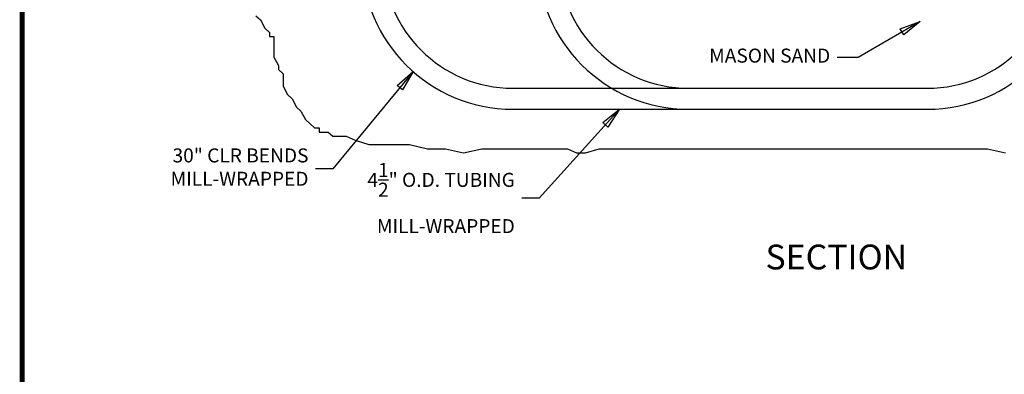
# Model space of a CAD drawing. Units: inches. Extents: x -1543 to 443, y 73 to 1500.
# Drawn here: x -1543 to -1333, y 1285 to 1361 of the extents above; entities that cross this region are included whole.
import ezdxf
from ezdxf.enums import TextEntityAlignment as Align

# ---------------------------------------------------------------- set-up
doc = ezdxf.new("R2010")
doc.units = ezdxf.units.IN
doc.header["$MEASUREMENT"] = 0
doc.layers.get('0').update_dxf_attribs({"lineweight": 25})
doc.layers.add('ACAD', color=6, linetype='Continuous')
doc.layers.add('Dimension', color=5, linetype='Continuous')
doc.styles.get("Standard").update_dxf_attribs({"font": 'arial.ttf'})
doc.dimstyles.new('Fractional', dxfattribs={"dimtxt": 0.06, "dimasz": 0.09, "dimexe": 0.06, "dimexo": 0.03, "dimgap": 0.03, "dimtad": 0, "dimtih": 1, "dimtoh": 1, "dimdec": 4, "dimzin": 0, "dimdsep": 46, "dimlunit": 5, "dimtxsty": 'Standard', "dimblk": 'CLOSEDBLANK', "dimcen": 0.1, "dimadec": 0, "dimazin": 0, "dimtfac": 1, "dimtdec": 4, "dimtofl": 0, "dimtmove": 0, "dimatfit": 3, "dimfxl": 0, "dimfrac": 1, "dimtolj": 1, "dimtzin": 0, "dimarcsym": 0})

# ---------------------------------------------------------------- blocks, each defined once
blk = doc.blocks.new('_ClosedBlank')
at = {"color": 0, "linetype": 'ByBlock', "lineweight": -2}
for p, q in [((-1, 0.167), (0, 0)), ((-1, 0.167), (-1, -0.167)), ((0, 0), (-1, -0.167))]:
    blk.add_line(p, q, dxfattribs=at)

msp = doc.modelspace()

# ---------------------------------------------------------------- linework, layer by layer
for p, q in [((-1492.8559, 1361.74483), (-1491.88029, 1360.84666)), ((-1491.88029, 1360.84666), (-1490.90469, 1359.08626)), ((-1490.90469, 1359.08626), (-1489.9681, 1358.18809)), ((-1489.9681, 1358.18809), (-1489.9681, 1357.32585)), ((-1489.9681, 1357.32585), (-1488.9925, 1357.32585)), ((-1488.9925, 1357.32585), (-1488.9925, 1352.87095)), ((-1488.9925, 1352.87095), (-1488.01689, 1351.07462)), ((-1488.01689, 1351.07462), (-1488.01689, 1350.21238)), ((-1488.01689, 1350.21238), (-1487.04128, 1349.31422)), ((-1487.04128, 1349.31422), (-1487.04128, 1346.65565)), ((-1487.04128, 1346.65565), (-1486.1047, 1344.85931)), ((-1486.1047, 1344.85931), (-1485.12909, 1343.96115)), ((-1437.90821, 1346.23355), (-1349.35421, 1346.23355)), ((-1485.12909, 1343.96115), (-1484.15348, 1342.20074)), ((-1484.15348, 1342.20074), (-1483.2169, 1341.30258)), ((-1483.2169, 1341.30258), (-1482.24129, 1339.54217)), ((-1437.90821, 1341.73355), (-1349.35421, 1341.73355)), ((-1482.24129, 1339.54217), (-1480.29007, 1337.74584)), ((-1480.29007, 1337.74584), (-1479.35349, 1337.74584)), ((-1479.35349, 1337.74584), (-1479.35349, 1336.84768)), ((-1479.35349, 1336.84768), (-1477.40227, 1336.84768)), ((-1477.40227, 1336.84768), (-1476.42666, 1335.98544)), ((-1476.42666, 1335.98544), (-1473.53886, 1335.98544)), ((-1473.53886, 1335.98544), (-1471.62667, 1335.08727)), ((-1471.62667, 1335.08727), (-1468.69985, 1334.18911)), ((-1468.69985, 1334.18911), (-1460.03645, 1334.18911)), ((-1460.03645, 1334.18911), (-1456.17304, 1333.29094)), ((-1456.17304, 1333.29094), (-1452.30963, 1333.29094)), ((-1452.30963, 1333.29094), (-1448.44623, 1332.4287)), ((-1448.44623, 1332.4287), (-1444.58282, 1333.29094)), ((-1444.58282, 1333.29094), (-1426.24139, 1333.29094)), ((-1426.24139, 1333.29094), (-1424.29017, 1332.4287)), ((-1424.29017, 1332.4287), (-1422.37798, 1332.4287)), ((-1422.37798, 1332.4287), (-1419.45116, 1333.29094)), ((-1419.45116, 1333.29094), (-1336.48889, 1333.29094)), ((-1336.48889, 1333.29094), (-1332.62548, 1332.4287))]:
    msp.add_line(p, q)
for centre, radius, start, end in [((-1437.90821, 1373.98355), 32.25, 180, 270), ((-1437.90821, 1373.98355), 27.75, 180, 270), ((-1400.35421, 1373.98355), 32.25, 180, 270), ((-1400.35421, 1373.98355), 27.75, 180, 270), ((-1349.35421, 1373.98355), 32.25, 270, 0), ((-1349.35421, 1373.98355), 27.75, 270, 0)]:
    msp.add_arc(centre, radius, start, end)
at = {"layer": 'ACAD', "const_width": 1.05039}
msp.add_lwpolyline([(-1005.08454, 1070.41353), (-1005.08454, 1499.5524), (-1542.80293, 1499.5524), (-1542.80293, 1070.41353)], close=True, dxfattribs=at)

# ---------------------------------------------------------------- texts
at = {"layer": 'Dimension'}
msp.add_text('SECTION', height=5.3125, dxfattribs=at).set_placement((-1368.79096, 1307.44529), align=Align.CENTER)
at = {"layer": 'Dimension', "char_height": 3, "attachment_point": 6}
for s, insert in [('MASON SAND', (-1370.09584, 1352.82322)), ('30" CLR BENDS\\PMILL-WRAPPED', (-1481.60001, 1328.95855)), ('\\A1;4\\S1/2;" O.D. TUBING\\PMILL-WRAPPED', (-1437.50132, 1322.71381))]:
    msp.add_mtext(s, dxfattribs=dict(at, insert=insert))

# ---------------------------------------------------------------- leaders
at = {"layer": 'Dimension', "annotation_type": 0, "has_hookline": 1, "hookline_direction": 1}
for points, text_width in [([(-1350.88805, 1360.55176), (-1364.09584, 1352.82322), (-1368.59584, 1352.82322)], 27.64256), ([(-1459.24645, 1349.80211), (-1476.39445, 1328.95855), (-1480.10001, 1328.95855)], 31.36903), ([(-1415.14777, 1341.73355), (-1432.29577, 1322.71381), (-1436.00132, 1322.71381)], 34.57299)]:
    msp.add_leader(points, dimstyle='Fractional', override={"dimscale": 50, "dimgap": 0.03, "dimtad": 0, "dimldrblk": 'ClosedBlank'}, dxfattribs=dict(at, text_width=text_width))

doc.saveas('drawing.dxf')
